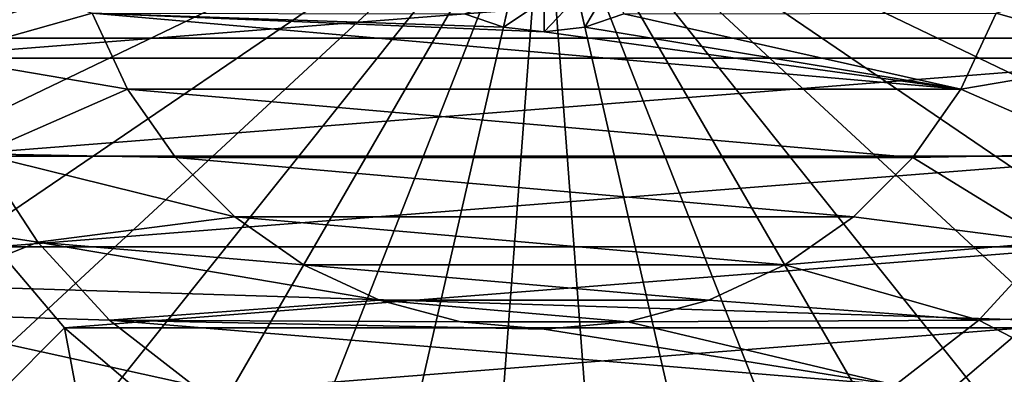
# Model space of a CAD drawing. Units: millimetres. Extents: x -100 to 100, y -79 to 136.
# Drawn here: x -6 to 5, y 62 to 66 of the extents above; entities that cross this region are included whole.
import ezdxf

# ---------------------------------------------------------------- set-up
doc = ezdxf.new("R2010")
doc.units = ezdxf.units.MM
doc.header["$LTSCALE"] = 81.481481
for name, color, linetype in [('102', 7, 'CONTINUOUS'), ('103', 7, 'CONTINUOUS'), ('105', 7, 'CONTINUOUS'), ('108', 7, 'CONTINUOUS'), ('112', 7, 'CONTINUOUS'), ('5', 7, 'CONTINUOUS'), ('6', 7, 'CONTINUOUS'), ('86', 7, 'CONTINUOUS'), ('93', 7, 'CONTINUOUS'), ('97', 7, 'CONTINUOUS'), ('99', 7, 'CONTINUOUS')]:
    doc.layers.add(name, color=color, linetype=linetype)

msp = doc.modelspace()

# ---------------------------------------------------------------- linework, layer by layer
at = {"layer": '102', "color": 7, "linetype": 'CONTINUOUS', "true_color": 0xaaaaaa}
for points in [[(-4.547, 65.375, 53.95), (-4.933, 66.204, 53.95), (-4.547, 65.375, 63.45), (-4.547, 65.375, 53.95)], [(-4.547, 65.375, 63.45), (-4.933, 66.204, 53.95), (-4.933, 66.204, 63.45), (-4.547, 65.375, 63.45)], [(4.933, 66.204, 53.95), (4.547, 65.375, 53.95), (4.933, 66.204, 63.45), (4.933, 66.204, 53.95)], [(4.933, 66.204, 63.45), (4.547, 65.375, 53.95), (4.547, 65.375, 63.45), (4.933, 66.204, 63.45)], [(-4.022, 64.625, 53.95), (-4.547, 65.375, 53.95), (-4.022, 64.625, 63.45), (-4.022, 64.625, 53.95)], [(-4.022, 64.625, 63.45), (-4.547, 65.375, 53.95), (-4.547, 65.375, 63.45), (-4.022, 64.625, 63.45)], [(4.547, 65.375, 53.95), (4.022, 64.625, 53.95), (4.547, 65.375, 63.45), (4.547, 65.375, 53.95)], [(4.547, 65.375, 63.45), (4.022, 64.625, 53.95), (4.022, 64.625, 63.45), (4.547, 65.375, 63.45)], [(-3.375, 63.978, 53.95), (-4.022, 64.625, 53.95), (-3.375, 63.978, 63.45), (-3.375, 63.978, 53.95)], [(-3.375, 63.978, 63.45), (-4.022, 64.625, 53.95), (-4.022, 64.625, 63.45), (-3.375, 63.978, 63.45)], [(4.022, 64.625, 53.95), (3.375, 63.978, 53.95), (4.022, 64.625, 63.45), (4.022, 64.625, 53.95)], [(4.022, 64.625, 63.45), (3.375, 63.978, 53.95), (3.375, 63.978, 63.45), (4.022, 64.625, 63.45)], [(-2.625, 63.453, 53.95), (-3.375, 63.978, 53.95), (-2.625, 63.453, 63.45), (-2.625, 63.453, 53.95)], [(-2.625, 63.453, 63.45), (-3.375, 63.978, 53.95), (-3.375, 63.978, 63.45), (-2.625, 63.453, 63.45)], [(3.375, 63.978, 53.95), (2.625, 63.453, 53.95), (3.375, 63.978, 63.45), (3.375, 63.978, 53.95)], [(3.375, 63.978, 63.45), (2.625, 63.453, 53.95), (2.625, 63.453, 63.45), (3.375, 63.978, 63.45)], [(-1.796, 63.067, 53.95), (-2.625, 63.453, 53.95), (-1.796, 63.067, 63.45), (-1.796, 63.067, 53.95)], [(-1.796, 63.067, 63.45), (-2.625, 63.453, 53.95), (-2.625, 63.453, 63.45), (-1.796, 63.067, 63.45)], [(2.625, 63.453, 53.95), (1.796, 63.067, 53.95), (2.625, 63.453, 63.45), (2.625, 63.453, 53.95)], [(2.625, 63.453, 63.45), (1.796, 63.067, 53.95), (1.796, 63.067, 63.45), (2.625, 63.453, 63.45)], [(-0.912, 62.83, 53.95), (-1.796, 63.067, 53.95), (-0.912, 62.83, 63.45), (-0.912, 62.83, 53.95)], [(-0.912, 62.83, 63.45), (-1.796, 63.067, 53.95), (-1.796, 63.067, 63.45), (-0.912, 62.83, 63.45)], [(1.796, 63.067, 53.95), (0.912, 62.83, 53.95), (1.796, 63.067, 63.45), (1.796, 63.067, 53.95)], [(1.796, 63.067, 63.45), (0.912, 62.83, 53.95), (0.912, 62.83, 63.45), (1.796, 63.067, 63.45)], [(0, 62.75, 53.95), (-0.912, 62.83, 53.95), (0, 62.75, 63.45), (0, 62.75, 53.95)], [(0, 62.75, 63.45), (-0.912, 62.83, 53.95), (-0.912, 62.83, 63.45), (0, 62.75, 63.45)], [(0.912, 62.83, 53.95), (0, 62.75, 53.95), (0.912, 62.83, 63.45), (0.912, 62.83, 53.95)], [(0.912, 62.83, 63.45), (0, 62.75, 53.95), (0, 62.75, 63.45), (0.912, 62.83, 63.45)]]:
    msp.add_3dface(points, dxfattribs=at)
at = {"layer": '103', "color": 7, "linetype": 'CONTINUOUS', "true_color": 0xaaaaaa}
for points in [[(-6.156, 64.668, 53.95), (-5.524, 63.7, 53.95), (-6.156, 64.668, 67.95), (-6.156, 64.668, 53.95)], [(-5.524, 63.7, 53.95), (-5.524, 63.7, 67.95), (-6.156, 64.668, 67.95), (-5.524, 63.7, 53.95)], [(-5.524, 63.7, 53.95), (-4.741, 62.85, 53.95), (-5.524, 63.7, 67.95), (-5.524, 63.7, 53.95)], [(-4.741, 62.85, 53.95), (-4.741, 62.85, 67.95), (-5.524, 63.7, 67.95), (-4.741, 62.85, 53.95)], [(4.741, 62.85, 53.95), (5.524, 63.7, 53.95), (4.741, 62.85, 67.95), (4.741, 62.85, 53.95)], [(5.524, 63.7, 53.95), (5.524, 63.7, 67.95), (4.741, 62.85, 67.95), (5.524, 63.7, 53.95)], [(-4.741, 62.85, 53.95), (-3.829, 62.14, 53.95), (-4.741, 62.85, 67.95), (-4.741, 62.85, 53.95)], [(-3.829, 62.14, 53.95), (-3.829, 62.14, 67.95), (-4.741, 62.85, 67.95), (-3.829, 62.14, 53.95)], [(3.829, 62.14, 53.95), (4.741, 62.85, 53.95), (3.829, 62.14, 67.95), (3.829, 62.14, 53.95)], [(4.741, 62.85, 53.95), (4.741, 62.85, 67.95), (3.829, 62.14, 67.95), (4.741, 62.85, 53.95)]]:
    msp.add_3dface(points, dxfattribs=at)
at = {"layer": '105', "color": 7, "linetype": 'CONTINUOUS', "true_color": 0xaaaaaa}
for points in [[(-8.605, 65.346, 71.955), (0, 68, 72.112), (-8.905, 66.658, 71.955), (-8.605, 65.346, 71.955)], [(-8.113, 64.093, 71.955), (0, 68, 72.112), (-8.605, 65.346, 71.955), (-8.113, 64.093, 71.955)], [(-7.44, 62.927, 71.955), (0, 68, 72.112), (-8.113, 64.093, 71.955), (-7.44, 62.927, 71.955)], [(-6.601, 61.875, 71.955), (0, 68, 72.112), (-7.44, 62.927, 71.955), (-6.601, 61.875, 71.955)], [(-5.615, 60.959, 71.955), (0, 68, 72.112), (-6.601, 61.875, 71.955), (-5.615, 60.959, 71.955)], [(-4.503, 60.201, 71.955), (0, 68, 72.112), (-5.615, 60.959, 71.955), (-4.503, 60.201, 71.955)], [(-3.29, 59.617, 71.955), (0, 68, 72.112), (-4.503, 60.201, 71.955), (-3.29, 59.617, 71.955)], [(-2.004, 59.221, 71.955), (0, 68, 72.112), (-3.29, 59.617, 71.955), (-2.004, 59.221, 71.955)], [(-0.673, 59.02, 71.955), (0, 68, 72.112), (-2.004, 59.221, 71.955), (-0.673, 59.02, 71.955)], [(0.673, 59.02, 71.955), (0, 68, 72.112), (-0.673, 59.02, 71.955), (0.673, 59.02, 71.955)], [(8.905, 66.658, 71.955), (0, 68, 72.112), (8.605, 65.346, 71.955), (8.905, 66.658, 71.955)], [(8.605, 65.346, 71.955), (0, 68, 72.112), (8.113, 64.093, 71.955), (8.605, 65.346, 71.955)], [(8.113, 64.093, 71.955), (0, 68, 72.112), (7.44, 62.927, 71.955), (8.113, 64.093, 71.955)], [(7.44, 62.927, 71.955), (0, 68, 72.112), (6.601, 61.875, 71.955), (7.44, 62.927, 71.955)], [(6.601, 61.875, 71.955), (0, 68, 72.112), (5.615, 60.959, 71.955), (6.601, 61.875, 71.955)], [(5.615, 60.959, 71.955), (0, 68, 72.112), (4.503, 60.201, 71.955), (5.615, 60.959, 71.955)], [(4.503, 60.201, 71.955), (0, 68, 72.112), (3.29, 59.617, 71.955), (4.503, 60.201, 71.955)], [(3.29, 59.617, 71.955), (0, 68, 72.112), (2.004, 59.221, 71.955), (3.29, 59.617, 71.955)], [(2.004, 59.221, 71.955), (0, 68, 72.112), (0.673, 59.02, 71.955), (2.004, 59.221, 71.955)]]:
    msp.add_3dface(points, dxfattribs=at)
at = {"layer": '108', "color": 7, "linetype": 'CONTINUOUS', "true_color": 0xaaaaaa}
for points in [[(0.367, 66.391, 63.8), (0.716, 66.513, 63.8), (0.445, 66.05, 63.45), (0.367, 66.391, 63.8)], [(0.445, 66.05, 63.45), (0.716, 66.513, 63.8), (0.868, 66.198, 63.45), (0.445, 66.05, 63.45)], [(-0.868, 66.198, 63.45), (-0.367, 66.391, 63.8), (-0.445, 66.05, 63.45), (-0.868, 66.198, 63.45)], [(-0.367, 66.391, 63.8), (0, 66.35, 63.8), (-0.445, 66.05, 63.45), (-0.367, 66.391, 63.8)], [(0, 66.35, 63.8), (0.367, 66.391, 63.8), (0, 66, 63.45), (0, 66.35, 63.8)], [(0, 66, 63.45), (0.367, 66.391, 63.8), (0.445, 66.05, 63.45), (0, 66, 63.45)], [(-0.445, 66.05, 63.45), (0, 66.35, 63.8), (0, 66, 63.45), (-0.445, 66.05, 63.45)]]:
    msp.add_3dface(points, dxfattribs=at)
at = {"layer": '112', "color": 7, "linetype": 'CONTINUOUS', "true_color": 0xaaaaaa}
for points in [[(4.547, 65.375, 63.45), (-4.547, 65.375, 63.45), (-4.933, 66.204, 63.45), (4.547, 65.375, 63.45)], [(4.547, 65.375, 63.45), (-4.933, 66.204, 63.45), (0, 66, 63.45), (4.547, 65.375, 63.45)], [(-4.933, 66.204, 63.45), (-0.868, 66.198, 63.45), (-0.445, 66.05, 63.45), (-4.933, 66.204, 63.45)], [(-4.933, 66.204, 63.45), (-0.445, 66.05, 63.45), (0, 66, 63.45), (-4.933, 66.204, 63.45)], [(4.547, 65.375, 63.45), (0.445, 66.05, 63.45), (0.868, 66.198, 63.45), (4.547, 65.375, 63.45)], [(4.933, 66.204, 63.45), (4.547, 65.375, 63.45), (0.868, 66.198, 63.45), (4.933, 66.204, 63.45)], [(4.547, 65.375, 63.45), (0, 66, 63.45), (0.445, 66.05, 63.45), (4.547, 65.375, 63.45)], [(4.547, 65.375, 63.45), (4.022, 64.625, 63.45), (-4.547, 65.375, 63.45), (4.547, 65.375, 63.45)], [(4.022, 64.625, 63.45), (-4.022, 64.625, 63.45), (-4.547, 65.375, 63.45), (4.022, 64.625, 63.45)], [(4.022, 64.625, 63.45), (3.375, 63.978, 63.45), (-4.022, 64.625, 63.45), (4.022, 64.625, 63.45)], [(3.375, 63.978, 63.45), (-3.375, 63.978, 63.45), (-4.022, 64.625, 63.45), (3.375, 63.978, 63.45)], [(3.375, 63.978, 63.45), (2.625, 63.453, 63.45), (-3.375, 63.978, 63.45), (3.375, 63.978, 63.45)], [(2.625, 63.453, 63.45), (-2.625, 63.453, 63.45), (-3.375, 63.978, 63.45), (2.625, 63.453, 63.45)], [(2.625, 63.453, 63.45), (1.796, 63.067, 63.45), (-2.625, 63.453, 63.45), (2.625, 63.453, 63.45)], [(1.796, 63.067, 63.45), (-1.796, 63.067, 63.45), (-2.625, 63.453, 63.45), (1.796, 63.067, 63.45)], [(1.796, 63.067, 63.45), (0.912, 62.83, 63.45), (-1.796, 63.067, 63.45), (1.796, 63.067, 63.45)], [(0.912, 62.83, 63.45), (-0.912, 62.83, 63.45), (-1.796, 63.067, 63.45), (0.912, 62.83, 63.45)], [(0.912, 62.83, 63.45), (0, 62.75, 63.45), (-0.912, 62.83, 63.45), (0.912, 62.83, 63.45)]]:
    msp.add_3dface(points, dxfattribs=at)
at = {"layer": '5', "color": 7, "linetype": 'CONTINUOUS', "true_color": 0xaaaaaa}
for points in [[(-5.987, 63.65, 58.2), (-5.232, 62.767, 58.2), (-5.987, 63.65, 37.815), (-5.987, 63.65, 58.2)], [(-5.987, 63.65, 37.815), (-5.232, 62.767, 58.2), (-5.233, 62.767, 37.815), (-5.987, 63.65, 37.815)], [(-5.232, 62.767, 58.2), (-4.35, 62.013, 58.2), (-5.233, 62.767, 37.815), (-5.232, 62.767, 58.2)], [(-5.233, 62.767, 37.815), (-4.35, 62.013, 58.2), (-4.35, 62.013, 37.815), (-5.233, 62.767, 37.815)], [(4.35, 62.013, 58.2), (5.232, 62.767, 58.2), (4.35, 62.013, 37.815), (4.35, 62.013, 58.2)], [(4.35, 62.013, 37.815), (5.232, 62.767, 58.2), (5.233, 62.767, 37.815), (4.35, 62.013, 37.815)]]:
    msp.add_3dface(points, dxfattribs=at)
at = {"layer": '6', "color": 7, "linetype": 'CONTINUOUS', "true_color": 0xaaaaaa}
for points in [[(-5.94, 62.06, 59.2), (-5.232, 62.767, 58.2), (-5.987, 63.65, 58.2), (-5.94, 62.06, 59.2)], [(-5.94, 62.06, 59.2), (-4.937, 61.204, 59.2), (-5.232, 62.767, 58.2), (-5.94, 62.06, 59.2)], [(-4.937, 61.204, 59.2), (-4.35, 62.013, 58.2), (-5.232, 62.767, 58.2), (-4.937, 61.204, 59.2)], [(4.937, 61.204, 59.2), (5.232, 62.767, 58.2), (4.35, 62.013, 58.2), (4.937, 61.204, 59.2)], [(4.937, 61.204, 59.2), (5.94, 62.06, 59.2), (5.232, 62.767, 58.2), (4.937, 61.204, 59.2)]]:
    msp.add_3dface(points, dxfattribs=at)
at = {"layer": '86', "color": 7, "linetype": 'CONTINUOUS'}
for points in [[(-90.653, 71.692, 36.7), (92.728, 65.929, 36.7), (-92.728, 65.929, 36.7), (-90.653, 71.692, 36.7)], [(90.653, 71.692, 36.7), (92.728, 65.929, 36.7), (-90.653, 71.692, 36.7), (90.653, 71.692, 36.7)], [(-92.728, 65.929, 36.7), (94.437, 60.047, 36.7), (-94.437, 60.047, 36.7), (-92.728, 65.929, 36.7)], [(92.728, 65.929, 36.7), (94.437, 60.047, 36.7), (-92.728, 65.929, 36.7), (92.728, 65.929, 36.7)]]:
    msp.add_3dface(points, dxfattribs=at)
at = {"layer": '93', "linetype": 'CONTINUOUS'}
for points in [[(-7.309, 66.842, 37.815), (-7.038, 65.713, 37.815), (7.309, 66.842, 37.815), (-7.309, 66.842, 37.815)], [(-7.038, 65.713, 37.815), (7.038, 65.713, 37.815), (7.309, 66.842, 37.815), (-7.038, 65.713, 37.815)], [(-7.038, 65.713, 37.815), (-6.593, 64.64, 37.815), (7.038, 65.713, 37.815), (-7.038, 65.713, 37.815)], [(-6.593, 64.64, 37.815), (6.593, 64.64, 37.815), (7.038, 65.713, 37.815), (-6.593, 64.64, 37.815)], [(-6.593, 64.64, 37.815), (-5.987, 63.65, 37.815), (6.593, 64.64, 37.815), (-6.593, 64.64, 37.815)], [(-5.987, 63.65, 37.815), (5.987, 63.65, 37.815), (6.593, 64.64, 37.815), (-5.987, 63.65, 37.815)], [(-5.987, 63.65, 37.815), (-5.233, 62.767, 37.815), (5.987, 63.65, 37.815), (-5.987, 63.65, 37.815)], [(-5.233, 62.767, 37.815), (5.233, 62.767, 37.815), (5.987, 63.65, 37.815), (-5.233, 62.767, 37.815)], [(-5.233, 62.767, 37.815), (-4.35, 62.013, 37.815), (5.233, 62.767, 37.815), (-5.233, 62.767, 37.815)], [(-4.35, 62.013, 37.815), (4.35, 62.013, 37.815), (5.233, 62.767, 37.815), (-4.35, 62.013, 37.815)]]:
    msp.add_3dface(points, dxfattribs=at)
at = {"layer": '97', "color": 7, "linetype": 'CONTINUOUS', "true_color": 0xaaaaaa}
for points in [[(-6.621, 65.727, 53.95), (-6.905, 66.848, 53.95), (-4.933, 66.204, 53.95), (-6.621, 65.727, 53.95)], [(6.905, 66.848, 53.95), (6.621, 65.727, 53.95), (4.933, 66.204, 53.95), (6.905, 66.848, 53.95)], [(-4.547, 65.375, 53.95), (-6.621, 65.727, 53.95), (-4.933, 66.204, 53.95), (-4.547, 65.375, 53.95)], [(4.933, 66.204, 53.95), (6.621, 65.727, 53.95), (4.547, 65.375, 53.95), (4.933, 66.204, 53.95)], [(-6.156, 64.668, 53.95), (-6.621, 65.727, 53.95), (-4.547, 65.375, 53.95), (-6.156, 64.668, 53.95)], [(6.621, 65.727, 53.95), (6.156, 64.668, 53.95), (4.547, 65.375, 53.95), (6.621, 65.727, 53.95)], [(-4.022, 64.625, 53.95), (-6.156, 64.668, 53.95), (-4.547, 65.375, 53.95), (-4.022, 64.625, 53.95)], [(4.547, 65.375, 53.95), (6.156, 64.668, 53.95), (4.022, 64.625, 53.95), (4.547, 65.375, 53.95)], [(-5.524, 63.7, 53.95), (-6.156, 64.668, 53.95), (-3.375, 63.978, 53.95), (-5.524, 63.7, 53.95)], [(-3.375, 63.978, 53.95), (-6.156, 64.668, 53.95), (-4.022, 64.625, 53.95), (-3.375, 63.978, 53.95)], [(4.022, 64.625, 53.95), (5.524, 63.7, 53.95), (3.375, 63.978, 53.95), (4.022, 64.625, 53.95)], [(6.156, 64.668, 53.95), (5.524, 63.7, 53.95), (4.022, 64.625, 53.95), (6.156, 64.668, 53.95)], [(-2.625, 63.453, 53.95), (-5.524, 63.7, 53.95), (-3.375, 63.978, 53.95), (-2.625, 63.453, 53.95)], [(3.375, 63.978, 53.95), (5.524, 63.7, 53.95), (2.625, 63.453, 53.95), (3.375, 63.978, 53.95)], [(-4.741, 62.85, 53.95), (-5.524, 63.7, 53.95), (-1.796, 63.067, 53.95), (-4.741, 62.85, 53.95)], [(-1.796, 63.067, 53.95), (-5.524, 63.7, 53.95), (-2.625, 63.453, 53.95), (-1.796, 63.067, 53.95)], [(5.524, 63.7, 53.95), (4.741, 62.85, 53.95), (2.625, 63.453, 53.95), (5.524, 63.7, 53.95)], [(2.625, 63.453, 53.95), (4.741, 62.85, 53.95), (1.796, 63.067, 53.95), (2.625, 63.453, 53.95)], [(-0.912, 62.83, 53.95), (-4.741, 62.85, 53.95), (-1.796, 63.067, 53.95), (-0.912, 62.83, 53.95)], [(1.796, 63.067, 53.95), (4.741, 62.85, 53.95), (0.912, 62.83, 53.95), (1.796, 63.067, 53.95)], [(-3.829, 62.14, 53.95), (-4.741, 62.85, 53.95), (3.829, 62.14, 53.95), (-3.829, 62.14, 53.95)], [(3.829, 62.14, 53.95), (-4.741, 62.85, 53.95), (0, 62.75, 53.95), (3.829, 62.14, 53.95)], [(0, 62.75, 53.95), (-4.741, 62.85, 53.95), (-0.912, 62.83, 53.95), (0, 62.75, 53.95)], [(4.741, 62.85, 53.95), (3.829, 62.14, 53.95), (0.912, 62.83, 53.95), (4.741, 62.85, 53.95)], [(0.912, 62.83, 53.95), (3.829, 62.14, 53.95), (0, 62.75, 53.95), (0.912, 62.83, 53.95)]]:
    msp.add_3dface(points, dxfattribs=at)
at = {"layer": '99', "color": 7, "linetype": 'CONTINUOUS', "true_color": 0xaaaaaa}
for points in [[(-5.524, 63.7, 67.95), (-8.11, 64.098, 67.95), (-6.156, 64.668, 67.95), (-5.524, 63.7, 67.95)], [(-7.438, 62.933, 67.95), (-8.11, 64.098, 67.95), (-5.524, 63.7, 67.95), (-7.438, 62.933, 67.95)], [(-4.741, 62.85, 67.95), (-7.438, 62.933, 67.95), (-5.524, 63.7, 67.95), (-4.741, 62.85, 67.95)], [(5.524, 63.7, 67.95), (7.438, 62.933, 67.95), (4.741, 62.85, 67.95), (5.524, 63.7, 67.95)], [(-6.599, 61.88, 67.95), (-7.438, 62.933, 67.95), (-3.829, 62.14, 67.95), (-6.599, 61.88, 67.95)], [(-3.829, 62.14, 67.95), (-7.438, 62.933, 67.95), (-4.741, 62.85, 67.95), (-3.829, 62.14, 67.95)], [(4.741, 62.85, 67.95), (6.599, 61.88, 67.95), (3.829, 62.14, 67.95), (4.741, 62.85, 67.95)], [(7.438, 62.933, 67.95), (6.599, 61.88, 67.95), (4.741, 62.85, 67.95), (7.438, 62.933, 67.95)]]:
    msp.add_3dface(points, dxfattribs=at)

doc.saveas('drawing.dxf')
